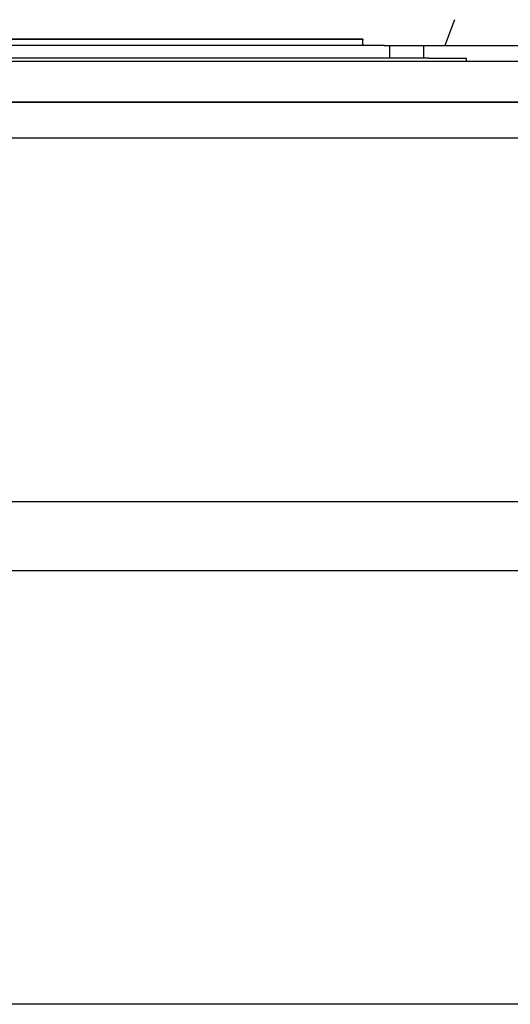
# Model space of a CAD drawing. Units: inches. Extents: x 0 to 8119, y 0 to 5791.
# Drawn here: x 2492 to 2606, y 2657 to 2887 of the extents above; entities that cross this region are included whole.
import ezdxf

# ---------------------------------------------------------------- set-up
doc = ezdxf.new("R2010")
doc.units = ezdxf.units.IN
doc.header["$MEASUREMENT"] = 0
doc.layers.add('1', color=7, linetype='Continuous', true_color=0xffffff)

msp = doc.modelspace()

# ---------------------------------------------------------------- linework, layer by layer
at = {"layer": '1', "color": 3, "linetype": 'Continuous', "lineweight": 25}
for p, q in [((2593.16, 2887.42), (2590.96, 2881.39)), ((2571.72, 2882.89), (2250.21, 2882.89)), ((2250.21, 2882.89), (2571.72, 2882.89)), ((2571.72, 2882.89), (2571.72, 2882.59)), ((2571.72, 2881.69), (2571.72, 2882.59)), ((2576.72, 2881.39), (2245.21, 2881.39)), ((2572.01, 2881.39), (2249.92, 2881.39)), ((2576.72, 2881.39), (2578.84, 2881.39)), ((2577.96, 2881.39), (2577.96, 2878.39)), ((2578.84, 2881.39), (2585.09, 2881.39)), ((2585.09, 2881.39), (2587.21, 2881.39)), ((2585.96, 2881.39), (2585.96, 2878.39)), ((2587.21, 2881.39), (2634.72, 2881.39)), ((2061.96, 2877.69), (2759.96, 2877.69)), ((2061.96, 2877.69), (2759.96, 2877.69)), ((2576.72, 2878.39), (2245.21, 2878.39)), ((2578.84, 2878.39), (2576.72, 2878.39)), ((2585.09, 2878.39), (2578.84, 2878.39)), ((2587.21, 2878.39), (2585.09, 2878.39)), ((2587.21, 2878.39), (2595.96, 2878.39)), ((2595.96, 2878.39), (2595.96, 2877.69)), ((2061.96, 2868.12), (2759.96, 2868.12)), ((2759.96, 2868.12), (2061.96, 2868.12)), ((2126.76, 2859.76), (2695.16, 2859.76)), ((2695.16, 2774.52), (2489.16, 2774.52)), ((2210.96, 2758.49), (2610.96, 2758.49)), ((2610.96, 2656.89), (2210.96, 2656.89))]:
    msp.add_line(p, q, dxfattribs=at)
msp.add_arc((2572.02, 2881.69), 0.3, 180, 270, dxfattribs=at)

doc.saveas('drawing.dxf')
